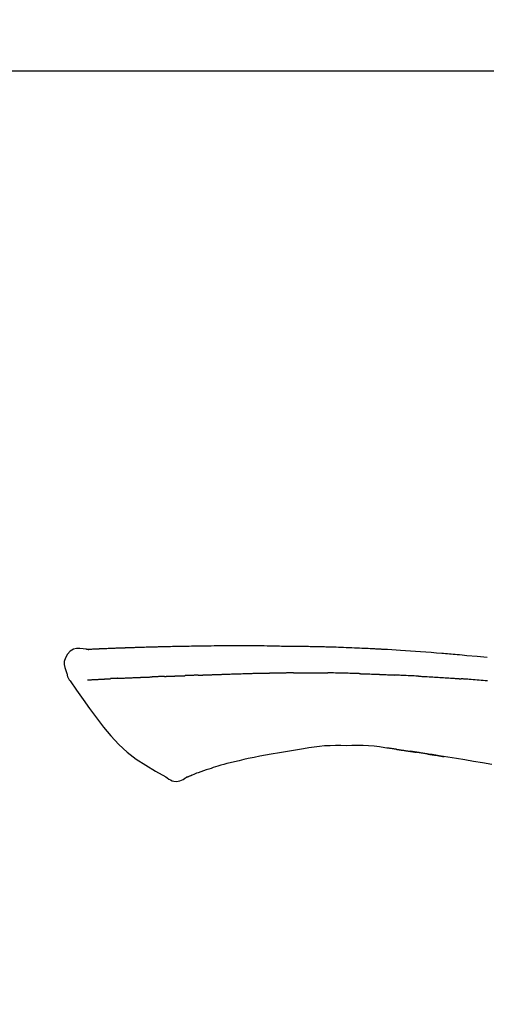
# Model space of a CAD drawing. Units: inches. Extents: x 0 to 26473, y -25 to 8845.
# Drawn here: x 5983 to 6018, y 2979 to 3053 of the extents above; entities that cross this region are included whole.
import ezdxf

# ---------------------------------------------------------------- set-up
doc = ezdxf.new("R2010")
doc.units = ezdxf.units.IN
doc.header["$MEASUREMENT"] = 0
doc.layers.get('DEFPOINTS').update_dxf_attribs({"color": 146})
doc.layers.add('150-機器', color=8, linetype='Continuous')
doc.layers.add('166-寸法B', color=11, linetype='Continuous')
doc.styles.add('KH001', font='txt')
doc.dimstyles.new('KH1xx030', dxfattribs={"dimscale": 30, "dimtxt": 2, "dimasz": 0.6, "dimexe": 0.3, "dimexo": 1.2, "dimgap": 0.5, "dimtad": 3, "dimdec": 1, "dimdsep": 46, "dimlunit": 6, "dimtxsty": 'KH001', "dimblk": 'DOT', "dimcen": 1, "dimdle": 1, "dimclrd": 256, "dimclre": 256, "dimclrt": 256, "dimadec": 0, "dimazin": 0, "dimtfac": 1, "dimtdec": 1, "dimtix": 1, "dimtmove": 2, "dimatfit": 3, "dimldrblk": 'CLOSEDBLANK', "dimfxl": 1, "dimtolj": 1, "dimtzin": 0, "dimlwd": -1, "dimlwe": -1, "dimarcsym": 0})

# ---------------------------------------------------------------- blocks, each defined once
blk = doc.blocks.new('F402_D')
at = {"layer": '150-機器', "color": 13, "linetype": 'Continuous'}
for points in [[(-124.739, 208.168), (-124.739, 208.169), (-124.739, 208.171), (-124.739, 208.172), (-124.739, 208.173), (-124.733, 208.18), (-124.722, 208.181), (-124.708, 208.178), (-124.692, 208.174), (-124.629, 208.164), (-124.577, 208.168), (-124.53, 208.178), (-124.481, 208.185), (-124.413, 208.189), (-124.346, 208.192), (-124.279, 208.195), (-124.212, 208.198), (-124.161, 208.201), (-124.111, 208.203), (-124.061, 208.205), (-124.01, 208.207), (-123.996, 208.208), (-123.981, 208.209), (-123.966, 208.209), (-123.952, 208.21), (-123.95, 208.21), (-123.949, 208.21), (-123.947, 208.21), (-123.946, 208.21), (-123.945, 208.21), (-123.944, 208.21), (-123.943, 208.21), (-123.941, 208.21), (-123.94, 208.211), (-123.939, 208.211), (-123.938, 208.211), (-123.937, 208.211), (-123.936, 208.211), (-123.935, 208.211), (-123.933, 208.211), (-123.932, 208.211), (-123.931, 208.211), (-123.93, 208.211), (-123.929, 208.211), (-123.928, 208.211), (-123.927, 208.211), (-123.925, 208.211), (-123.924, 208.211), (-123.923, 208.211), (-123.922, 208.211), (-123.921, 208.211), (-123.92, 208.211), (-123.919, 208.212), (-123.917, 208.212), (-123.916, 208.212), (-123.915, 208.212), (-123.914, 208.212), (-123.909, 208.212), (-123.903, 208.212), (-123.898, 208.212), (-123.892, 208.213), (-123.876, 208.213), (-123.86, 208.214), (-123.844, 208.215), (-123.828, 208.216), (-123.8, 208.217), (-123.773, 208.219), (-123.745, 208.22), (-123.717, 208.221), (-123.678, 208.223), (-123.638, 208.225), (-123.598, 208.227), (-123.558, 208.229), (-123.475, 208.232), (-123.391, 208.236), (-123.308, 208.239), (-123.224, 208.243), (-123.117, 208.247), (-123.009, 208.251), (-122.902, 208.255), (-122.794, 208.26), (-122.703, 208.263), (-122.612, 208.266), (-122.52, 208.269), (-122.429, 208.273), (-122.396, 208.274), (-122.363, 208.275), (-122.33, 208.276), (-122.298, 208.277), (-122.295, 208.277), (-122.292, 208.278), (-122.289, 208.278), (-122.285, 208.278), (-122.284, 208.278), (-122.283, 208.278), (-122.282, 208.278), (-122.281, 208.278), (-122.28, 208.278), (-122.279, 208.278), (-122.277, 208.278), (-122.276, 208.278), (-122.275, 208.278), (-122.274, 208.278), (-122.273, 208.278), (-122.272, 208.278), (-122.271, 208.278), (-122.269, 208.278), (-122.268, 208.278), (-122.267, 208.278), (-122.266, 208.278), (-122.265, 208.278), (-122.264, 208.279), (-122.263, 208.279), (-122.253, 208.279), (-122.242, 208.279), (-122.232, 208.28), (-122.222, 208.28), (-122.197, 208.281), (-122.171, 208.282), (-122.145, 208.282), (-122.119, 208.283), (-122.081, 208.284), (-122.043, 208.286), (-122.006, 208.287), (-121.968, 208.288), (-121.933, 208.29), (-121.899, 208.291), (-121.864, 208.292), (-121.829, 208.294), (-121.799, 208.295), (-121.769, 208.296), (-121.739, 208.297), (-121.709, 208.298), (-121.679, 208.299), (-121.648, 208.3), (-121.618, 208.301), (-121.588, 208.302), (-121.537, 208.304), (-121.485, 208.306), (-121.434, 208.308), (-121.383, 208.31), (-121.307, 208.312), (-121.232, 208.315), (-121.156, 208.318), (-121.08, 208.32), (-120.978, 208.324), (-120.875, 208.327), (-120.773, 208.33), (-120.67, 208.334), (-120.543, 208.337), (-120.417, 208.341), (-120.291, 208.345), (-120.164, 208.349), (-120.051, 208.352), (-119.939, 208.355), (-119.826, 208.358), (-119.713, 208.361), (-119.623, 208.363), (-119.534, 208.365), (-119.444, 208.367), (-119.354, 208.369), (-119.305, 208.37), (-119.256, 208.371), (-119.207, 208.372), (-119.158, 208.373), (-119.058, 208.375), (-118.957, 208.378), (-118.857, 208.38), (-118.757, 208.383), (-118.609, 208.387), (-118.461, 208.39), (-118.312, 208.394), (-118.164, 208.397), (-117.98, 208.401), (-117.796, 208.405), (-117.612, 208.408), (-117.428, 208.411), (-117.251, 208.414), (-117.075, 208.417), (-116.898, 208.42), (-116.721, 208.423), (-116.519, 208.426), (-116.317, 208.43), (-116.115, 208.433), (-115.913, 208.436), (-115.675, 208.439), (-115.438, 208.442), (-115.201, 208.445), (-114.964, 208.446), (-114.694, 208.448), (-114.424, 208.449), (-114.154, 208.449), (-113.884, 208.449), (-113.598, 208.449), (-113.312, 208.45), (-113.027, 208.45), (-112.741, 208.45), (-112.476, 208.45), (-112.212, 208.45), (-111.947, 208.449), (-111.682, 208.447), (-111.462, 208.444), (-111.243, 208.441), (-111.023, 208.437), (-110.803, 208.432), (-110.646, 208.429), (-110.488, 208.425), (-110.33, 208.421), (-110.173, 208.418), (-110.048, 208.416), (-109.923, 208.414), (-109.798, 208.412), (-109.673, 208.41), (-109.568, 208.408), (-109.463, 208.407), (-109.358, 208.406), (-109.253, 208.405), (-109.139, 208.404), (-109.026, 208.403), (-108.912, 208.402), (-108.798, 208.401), (-108.67, 208.4), (-108.542, 208.399), (-108.414, 208.397), (-108.286, 208.396), (-108.152, 208.394), (-108.017, 208.392), (-107.883, 208.389), (-107.749, 208.387), (-107.633, 208.385), (-107.517, 208.382), (-107.401, 208.38), (-107.285, 208.377), (-107.175, 208.375), (-107.066, 208.372), (-106.956, 208.37), (-106.847, 208.367), (-106.703, 208.363), (-106.56, 208.359), (-106.417, 208.355), (-106.274, 208.35), (-106.092, 208.344), (-105.91, 208.338), (-105.728, 208.332), (-105.546, 208.325), (-105.338, 208.317), (-105.129, 208.309), (-104.92, 208.3), (-104.712, 208.291), (-104.531, 208.284), (-104.35, 208.276), (-104.169, 208.267), (-103.988, 208.259), (-103.842, 208.252), (-103.697, 208.245), (-103.551, 208.238), (-103.406, 208.23), (-103.315, 208.226), (-103.225, 208.221), (-103.135, 208.216), (-103.044, 208.212), (-102.99, 208.209), (-102.936, 208.206), (-102.882, 208.203), (-102.828, 208.2), (-102.805, 208.199), (-102.782, 208.198), (-102.759, 208.196), (-102.736, 208.195), (-102.699, 208.193), (-102.662, 208.191), (-102.625, 208.189), (-102.588, 208.187), (-102.258, 208.169), (-101.927, 208.151), (-101.596, 208.133), (-101.265, 208.114), (-100.895, 208.091), (-100.524, 208.066), (-100.153, 208.041), (-99.783, 208.014), (-99.386, 207.983), (-98.989, 207.951), (-98.592, 207.919), (-98.195, 207.886), (-98.051, 207.874), (-97.908, 207.862), (-97.764, 207.85), (-97.621, 207.838), (-97.477, 207.825), (-97.334, 207.813), (-97.19, 207.8), (-97.046, 207.787), (-96.861, 207.771), (-96.676, 207.754), (-96.491, 207.737), (-96.306, 207.72), (-95.55, 207.651), (-94.794, 207.58)], [(-124.735, 208.17), (-124.989, 208.215), (-125.24, 208.243), (-125.482, 208.237), (-125.712, 208.178), (-125.962, 208.028), (-126.172, 207.806), (-126.325, 207.54), (-126.404, 207.253), (-126.406, 207.025), (-126.365, 206.8), (-126.295, 206.577), (-126.21, 206.355)], [(-124.671, 208.175), (-124.659, 208.175), (-124.647, 208.176), (-124.636, 208.177), (-124.624, 208.177), (-124.588, 208.179), (-124.552, 208.181), (-124.516, 208.183), (-124.481, 208.185), (-124.413, 208.189), (-124.346, 208.192), (-124.279, 208.195), (-124.212, 208.198), (-124.161, 208.201), (-124.111, 208.203), (-124.061, 208.205), (-124.01, 208.207), (-123.996, 208.208), (-123.981, 208.209), (-123.966, 208.209), (-123.952, 208.21), (-123.95, 208.21), (-123.949, 208.21), (-123.947, 208.21), (-123.946, 208.21), (-123.945, 208.21), (-123.944, 208.21), (-123.943, 208.21), (-123.941, 208.21), (-123.94, 208.211), (-123.939, 208.211), (-123.938, 208.211), (-123.937, 208.211), (-123.936, 208.211), (-123.935, 208.211), (-123.933, 208.211), (-123.932, 208.211), (-123.931, 208.211), (-123.93, 208.211), (-123.929, 208.211), (-123.928, 208.211), (-123.927, 208.211), (-123.925, 208.211), (-123.924, 208.211), (-123.923, 208.211), (-123.922, 208.211), (-123.921, 208.211), (-123.92, 208.211), (-123.919, 208.212), (-123.917, 208.212), (-123.916, 208.212), (-123.915, 208.212), (-123.914, 208.212), (-123.909, 208.212), (-123.903, 208.212), (-123.898, 208.212), (-123.892, 208.213), (-123.876, 208.213), (-123.86, 208.214), (-123.844, 208.215), (-123.828, 208.216), (-123.8, 208.217), (-123.773, 208.219), (-123.745, 208.22), (-123.717, 208.221), (-123.678, 208.223), (-123.638, 208.225), (-123.598, 208.227), (-123.558, 208.229), (-123.522, 208.23), (-123.486, 208.232), (-123.449, 208.233), (-123.413, 208.235), (-123.387, 208.236), (-123.362, 208.237), (-123.336, 208.238), (-123.31, 208.239), (-123.309, 208.239), (-123.308, 208.239), (-123.307, 208.239), (-123.306, 208.239)], [(-126.21, 206.354), (-126.201, 206.307), (-126.192, 206.261), (-126.182, 206.215), (-126.17, 206.17), (-126.155, 206.123), (-126.137, 206.077), (-126.116, 206.031), (-126.093, 205.988), (-126.066, 205.943), (-126.037, 205.899), (-126.006, 205.857), (-125.974, 205.815)], [(-116.401, 206.235), (-116.416, 206.235), (-116.43, 206.234), (-116.444, 206.234), (-116.458, 206.233), (-116.487, 206.232), (-116.515, 206.231), (-116.543, 206.23), (-116.572, 206.229), (-116.614, 206.228), (-116.656, 206.226), (-116.699, 206.225), (-116.741, 206.223), (-116.783, 206.222), (-116.825, 206.22), (-116.867, 206.219), (-116.909, 206.217), (-116.95, 206.216), (-116.992, 206.214), (-117.034, 206.213), (-117.076, 206.211), (-117.117, 206.209), (-117.158, 206.208), (-117.2, 206.206), (-117.241, 206.205), (-117.269, 206.204), (-117.296, 206.203), (-117.324, 206.202), (-117.351, 206.201), (-117.365, 206.2), (-117.378, 206.2), (-117.392, 206.199), (-117.406, 206.199)], [(-116.401, 206.235), (-116.385, 206.236), (-116.369, 206.237), (-116.353, 206.237), (-116.337, 206.238), (-116.305, 206.239), (-116.272, 206.24), (-116.24, 206.241), (-116.208, 206.243), (-116.159, 206.244), (-116.11, 206.246), (-116.061, 206.248), (-116.012, 206.25), (-115.963, 206.251), (-115.914, 206.253), (-115.865, 206.255), (-115.816, 206.257), (-115.766, 206.259), (-115.717, 206.26), (-115.667, 206.262), (-115.618, 206.264), (-115.568, 206.266), (-115.518, 206.268), (-115.469, 206.269), (-115.419, 206.271), (-115.369, 206.273), (-115.319, 206.275), (-115.269, 206.277), (-115.219, 206.278), (-115.168, 206.28), (-115.118, 206.282), (-115.067, 206.284), (-115.017, 206.286), (-114.966, 206.288), (-114.916, 206.289), (-114.865, 206.291), (-114.814, 206.293), (-114.763, 206.295), (-114.712, 206.297), (-114.661, 206.299), (-114.611, 206.301), (-114.576, 206.302), (-114.542, 206.303), (-114.508, 206.304), (-114.474, 206.306), (-114.457, 206.306), (-114.44, 206.307), (-114.422, 206.307), (-114.405, 206.308)], [(-114.405, 206.308), (-114.38, 206.309), (-114.354, 206.31), (-114.328, 206.311), (-114.302, 206.312), (-114.25, 206.314), (-114.198, 206.316), (-114.147, 206.318), (-114.095, 206.319), (-114.007, 206.322), (-113.918, 206.325), (-113.83, 206.327), (-113.742, 206.33), (-113.636, 206.333), (-113.53, 206.336), (-113.424, 206.339), (-113.318, 206.343), (-113.194, 206.346), (-113.07, 206.35), (-112.946, 206.354), (-112.822, 206.358), (-112.706, 206.361), (-112.59, 206.365), (-112.475, 206.369), (-112.359, 206.372), (-112.277, 206.374), (-112.195, 206.376), (-112.114, 206.377), (-112.032, 206.38), (-111.984, 206.383), (-111.936, 206.385), (-111.889, 206.387), (-111.841, 206.388), (-111.81, 206.387), (-111.78, 206.386), (-111.749, 206.385), (-111.718, 206.385), (-111.697, 206.385), (-111.676, 206.384), (-111.655, 206.384), (-111.635, 206.384), (-111.624, 206.384), (-111.614, 206.384), (-111.603, 206.384), (-111.593, 206.384)], [(-111.593, 206.384), (-111.579, 206.384), (-111.564, 206.384), (-111.55, 206.384), (-111.536, 206.384), (-111.507, 206.384), (-111.478, 206.384), (-111.45, 206.384), (-111.421, 206.384), (-111.378, 206.384), (-111.335, 206.384), (-111.292, 206.384), (-111.249, 206.384), (-111.22, 206.384), (-111.191, 206.384), (-111.163, 206.385), (-111.134, 206.385), (-111.119, 206.385), (-111.105, 206.385), (-111.091, 206.385), (-111.076, 206.385)], [(-110.051, 206.397), (-110.094, 206.396), (-110.136, 206.396), (-110.179, 206.396), (-110.222, 206.395), (-110.308, 206.395), (-110.393, 206.394), (-110.479, 206.393), (-110.564, 206.392), (-110.649, 206.391), (-110.735, 206.39), (-110.82, 206.389), (-110.906, 206.387), (-110.948, 206.387), (-110.991, 206.386), (-111.034, 206.386), (-111.076, 206.385)], [(-109.265, 206.404), (-109.313, 206.403), (-109.361, 206.403), (-109.409, 206.402), (-109.457, 206.402), (-109.523, 206.401), (-109.588, 206.401), (-109.654, 206.4), (-109.719, 206.399), (-109.784, 206.399), (-109.85, 206.398), (-109.915, 206.398), (-109.981, 206.397), (-109.998, 206.397), (-110.016, 206.397), (-110.033, 206.397), (-110.051, 206.397)], [(-109.265, 206.404), (-109.24, 206.404), (-109.214, 206.404), (-109.189, 206.404), (-109.163, 206.404), (-109.11, 206.405), (-109.056, 206.405), (-109.003, 206.406), (-108.949, 206.406), (-108.865, 206.407), (-108.781, 206.407), (-108.697, 206.408), (-108.613, 206.408), (-108.521, 206.409), (-108.429, 206.409), (-108.337, 206.41), (-108.245, 206.41), (-108.182, 206.41), (-108.118, 206.41), (-108.054, 206.41), (-107.99, 206.41), (-107.957, 206.41), (-107.924, 206.41), (-107.891, 206.41), (-107.857, 206.41)], [(-107.857, 206.41), (-107.811, 206.41), (-107.765, 206.41), (-107.719, 206.41), (-107.673, 206.41), (-107.577, 206.41), (-107.481, 206.41), (-107.385, 206.409), (-107.288, 206.409), (-107.192, 206.408), (-107.096, 206.407), (-106.999, 206.406), (-106.903, 206.405), (-106.853, 206.405), (-106.802, 206.404), (-106.752, 206.404), (-106.702, 206.403)], [(-104.371, 206.352), (-104.399, 206.353), (-104.426, 206.353), (-104.454, 206.354), (-104.481, 206.355), (-104.533, 206.356), (-104.585, 206.358), (-104.636, 206.36), (-104.688, 206.361), (-104.814, 206.365), (-104.94, 206.369), (-105.066, 206.372), (-105.192, 206.376), (-105.359, 206.381), (-105.525, 206.386), (-105.692, 206.39), (-105.859, 206.394), (-106.002, 206.396), (-106.144, 206.397), (-106.286, 206.399), (-106.429, 206.4), (-106.497, 206.401), (-106.565, 206.402), (-106.634, 206.403), (-106.702, 206.403)], [(-104.371, 206.352), (-104.335, 206.351), (-104.3, 206.349), (-104.264, 206.348), (-104.228, 206.347), (-104.152, 206.345), (-104.076, 206.343), (-104, 206.34), (-103.924, 206.338), (-103.804, 206.334), (-103.683, 206.33), (-103.563, 206.326), (-103.443, 206.322), (-103.359, 206.318), (-103.274, 206.315), (-103.19, 206.312), (-103.106, 206.308), (-103.061, 206.307), (-103.017, 206.305), (-102.973, 206.303), (-102.929, 206.301)], [(-102.929, 206.301), (-102.882, 206.3), (-102.834, 206.298), (-102.787, 206.296), (-102.74, 206.294), (-102.642, 206.29), (-102.544, 206.286), (-102.445, 206.282), (-102.347, 206.277), (-102.249, 206.273), (-102.151, 206.268), (-102.052, 206.263), (-101.954, 206.257), (-101.903, 206.255), (-101.852, 206.252), (-101.801, 206.25), (-101.75, 206.247)], [(-99.942, 206.161), (-99.992, 206.164), (-100.042, 206.166), (-100.092, 206.169), (-100.142, 206.171), (-100.242, 206.176), (-100.342, 206.182), (-100.443, 206.187), (-100.543, 206.192), (-100.693, 206.199), (-100.844, 206.206), (-100.995, 206.213), (-101.145, 206.22), (-101.246, 206.224), (-101.346, 206.229), (-101.447, 206.233), (-101.547, 206.237), (-101.598, 206.239), (-101.648, 206.241), (-101.698, 206.244), (-101.749, 206.246)], [(-125.969, 205.818), (-125.488, 205.122), (-125.003, 204.428), (-124.511, 203.736), (-124.008, 203.049), (-123.48, 202.358), (-122.927, 201.689), (-122.339, 201.056), (-121.707, 200.475), (-121.033, 199.96), (-120.319, 199.494), (-119.579, 199.06), (-118.826, 198.643)], [(-124.672, 205.884), (-124.659, 205.884), (-124.647, 205.885), (-124.635, 205.885), (-124.623, 205.886), (-124.598, 205.887), (-124.574, 205.888), (-124.549, 205.89), (-124.525, 205.891), (-124.485, 205.893), (-124.446, 205.895), (-124.406, 205.897), (-124.367, 205.899), (-124.325, 205.901), (-124.283, 205.903), (-124.241, 205.905), (-124.199, 205.907), (-124.154, 205.91), (-124.109, 205.912), (-124.064, 205.914), (-124.02, 205.917), (-123.972, 205.919), (-123.925, 205.922), (-123.877, 205.924), (-123.829, 205.926), (-123.79, 205.929), (-123.75, 205.931), (-123.71, 205.933), (-123.67, 205.935), (-123.638, 205.936), (-123.607, 205.938), (-123.576, 205.939), (-123.545, 205.941), (-123.523, 205.942), (-123.502, 205.943), (-123.48, 205.945), (-123.458, 205.946), (-123.435, 205.947), (-123.413, 205.948), (-123.39, 205.949), (-123.367, 205.951), (-123.351, 205.952), (-123.335, 205.952), (-123.319, 205.953), (-123.304, 205.954), (-123.296, 205.955), (-123.288, 205.955), (-123.279, 205.956), (-123.271, 205.956)], [(-123.271, 205.956), (-123.263, 205.957), (-123.254, 205.957), (-123.245, 205.958), (-123.237, 205.958), (-123.219, 205.959), (-123.201, 205.96), (-123.183, 205.961), (-123.166, 205.962), (-123.138, 205.964), (-123.11, 205.965), (-123.083, 205.967), (-123.055, 205.969), (-123.036, 205.97), (-123.017, 205.971), (-122.998, 205.972), (-122.978, 205.973), (-122.969, 205.974), (-122.959, 205.974), (-122.949, 205.975), (-122.939, 205.975)], [(-122.401, 206.001), (-122.411, 206.001), (-122.421, 206), (-122.43, 206), (-122.44, 205.999), (-122.459, 205.999), (-122.479, 205.998), (-122.498, 205.997), (-122.517, 205.996), (-122.545, 205.995), (-122.573, 205.993), (-122.601, 205.992), (-122.629, 205.991), (-122.656, 205.989), (-122.683, 205.988), (-122.709, 205.987), (-122.736, 205.985), (-122.762, 205.984), (-122.788, 205.983), (-122.814, 205.982), (-122.84, 205.98), (-122.856, 205.979), (-122.873, 205.979), (-122.89, 205.978), (-122.906, 205.977), (-122.915, 205.977), (-122.923, 205.976), (-122.931, 205.976), (-122.939, 205.975)], [(-122.401, 206.001), (-122.384, 206.002), (-122.366, 206.003), (-122.349, 206.004), (-122.331, 206.005), (-122.295, 206.006), (-122.259, 206.008), (-122.223, 206.01), (-122.187, 206.011), (-122.131, 206.014), (-122.074, 206.016), (-122.017, 206.019), (-121.961, 206.022), (-121.9, 206.024), (-121.84, 206.027), (-121.78, 206.03), (-121.72, 206.032), (-121.656, 206.035), (-121.591, 206.038), (-121.527, 206.04), (-121.463, 206.043), (-121.395, 206.046), (-121.327, 206.049), (-121.259, 206.052), (-121.191, 206.054), (-121.13, 206.057), (-121.07, 206.059), (-121.01, 206.062), (-120.949, 206.064), (-120.899, 206.066), (-120.848, 206.068), (-120.798, 206.07), (-120.748, 206.072), (-120.709, 206.074), (-120.671, 206.075), (-120.633, 206.076), (-120.595, 206.078), (-120.559, 206.079), (-120.522, 206.081), (-120.486, 206.082), (-120.45, 206.083), (-120.426, 206.084), (-120.402, 206.085), (-120.379, 206.086), (-120.355, 206.086), (-120.343, 206.087), (-120.332, 206.087), (-120.32, 206.088), (-120.309, 206.088)], [(-120.309, 206.088), (-120.3, 206.088), (-120.292, 206.089), (-120.284, 206.089), (-120.275, 206.089), (-120.258, 206.09), (-120.24, 206.09), (-120.223, 206.091), (-120.205, 206.091), (-120.177, 206.092), (-120.149, 206.093), (-120.121, 206.095), (-120.093, 206.096), (-120.061, 206.097), (-120.029, 206.099), (-119.997, 206.1), (-119.965, 206.102), (-119.942, 206.103), (-119.92, 206.104), (-119.897, 206.105), (-119.874, 206.107), (-119.862, 206.107), (-119.85, 206.108), (-119.838, 206.109), (-119.825, 206.109)], [(-118.902, 206.145), (-118.916, 206.144), (-118.929, 206.143), (-118.943, 206.143), (-118.957, 206.142), (-118.985, 206.141), (-119.013, 206.14), (-119.04, 206.139), (-119.068, 206.138), (-119.124, 206.135), (-119.179, 206.133), (-119.234, 206.131), (-119.289, 206.128), (-119.353, 206.125), (-119.416, 206.122), (-119.479, 206.12), (-119.543, 206.117), (-119.592, 206.116), (-119.64, 206.114), (-119.689, 206.113), (-119.738, 206.112), (-119.76, 206.111), (-119.782, 206.11), (-119.804, 206.11), (-119.825, 206.109)], [(-118.902, 206.145), (-118.884, 206.145), (-118.865, 206.146), (-118.846, 206.147), (-118.828, 206.148), (-118.792, 206.149), (-118.756, 206.151), (-118.721, 206.152), (-118.685, 206.154), (-118.632, 206.156), (-118.58, 206.158), (-118.527, 206.16), (-118.475, 206.162), (-118.426, 206.164), (-118.377, 206.166), (-118.328, 206.167), (-118.279, 206.169), (-118.248, 206.17), (-118.216, 206.172), (-118.184, 206.173), (-118.153, 206.174), (-118.138, 206.175), (-118.122, 206.175), (-118.107, 206.176), (-118.092, 206.176)], [(-118.092, 206.176), (-118.075, 206.177), (-118.057, 206.177), (-118.04, 206.178), (-118.023, 206.179), (-117.99, 206.18), (-117.957, 206.181), (-117.925, 206.182), (-117.892, 206.183), (-117.846, 206.185), (-117.8, 206.186), (-117.754, 206.188), (-117.707, 206.19), (-117.668, 206.191), (-117.628, 206.192), (-117.588, 206.193), (-117.548, 206.195), (-117.524, 206.195), (-117.499, 206.196), (-117.475, 206.197), (-117.45, 206.198), (-117.439, 206.198), (-117.428, 206.198), (-117.417, 206.199), (-117.406, 206.199)], [(-99.942, 206.161), (-99.897, 206.159), (-99.853, 206.156), (-99.808, 206.154), (-99.763, 206.152), (-99.674, 206.147), (-99.585, 206.142), (-99.495, 206.138), (-99.406, 206.133), (-99.272, 206.125), (-99.138, 206.118), (-99.005, 206.11), (-98.871, 206.102), (-98.738, 206.094), (-98.604, 206.087), (-98.471, 206.078), (-98.338, 206.07), (-98.205, 206.062), (-98.072, 206.054), (-97.939, 206.045), (-97.807, 206.037), (-97.674, 206.028), (-97.542, 206.019), (-97.409, 206.01), (-97.277, 206.001), (-97.189, 205.995), (-97.101, 205.989), (-97.013, 205.982), (-96.925, 205.976), (-96.881, 205.973), (-96.837, 205.97), (-96.793, 205.967), (-96.749, 205.964)], [(-94.771, 205.807), (-94.957, 205.823), (-95.106, 205.835), (-95.255, 205.848), (-95.404, 205.86), (-95.553, 205.872), (-95.703, 205.884), (-95.852, 205.896), (-96.001, 205.908), (-96.151, 205.919), (-96.25, 205.927), (-96.35, 205.934), (-96.45, 205.941), (-96.549, 205.949), (-96.599, 205.952), (-96.649, 205.956), (-96.699, 205.96), (-96.749, 205.964)], [(-110.931, 200.339), (-111.36, 200.255), (-111.79, 200.17), (-112.219, 200.085), (-112.649, 200)], [(-108.518, 200.736), (-109.121, 200.637), (-109.724, 200.538), (-110.328, 200.438), (-110.931, 200.339)], [(-105.314, 200.962), (-105.723, 200.967), (-106.132, 200.968), (-106.541, 200.96), (-106.948, 200.939), (-107.342, 200.902), (-107.734, 200.854), (-108.126, 200.797), (-108.518, 200.736)], [(-102.035, 200.753), (-102.441, 200.814), (-102.848, 200.87), (-103.256, 200.917), (-103.665, 200.951), (-104.076, 200.969), (-104.488, 200.974), (-104.901, 200.971), (-105.314, 200.962)], [(-101.596, 200.694), (-101.654, 200.703), (-101.712, 200.711), (-101.77, 200.72), (-101.828, 200.728), (-101.886, 200.736), (-101.944, 200.743), (-102.003, 200.751), (-102.061, 200.758), (-102.119, 200.765), (-102.178, 200.771), (-102.236, 200.778), (-102.294, 200.784)], [(-101.596, 200.694), (-101.589, 200.693), (-101.582, 200.692), (-101.576, 200.691), (-101.569, 200.691), (-101.557, 200.689), (-101.545, 200.687), (-101.532, 200.685), (-101.52, 200.684), (-101.504, 200.681), (-101.487, 200.679), (-101.471, 200.676), (-101.454, 200.674), (-101.441, 200.672), (-101.428, 200.67), (-101.415, 200.668), (-101.402, 200.667), (-101.38, 200.663), (-101.358, 200.66), (-101.335, 200.657), (-101.313, 200.654), (-101.28, 200.649), (-101.248, 200.644), (-101.215, 200.639), (-101.182, 200.635), (-101.138, 200.628), (-101.094, 200.622), (-101.049, 200.615), (-101.005, 200.609), (-100.961, 200.602), (-100.917, 200.596), (-100.873, 200.589), (-100.83, 200.583), (-100.786, 200.576), (-100.743, 200.57), (-100.699, 200.563), (-100.656, 200.557), (-100.612, 200.55), (-100.569, 200.544), (-100.526, 200.538), (-100.483, 200.531), (-100.438, 200.524), (-100.392, 200.518), (-100.347, 200.511), (-100.302, 200.504), (-100.271, 200.499), (-100.24, 200.495), (-100.209, 200.49), (-100.178, 200.485), (-100.162, 200.483), (-100.145, 200.48), (-100.128, 200.478), (-100.112, 200.475)], [(-99.274, 200.346), (-99.282, 200.347), (-99.291, 200.348), (-99.299, 200.35), (-99.308, 200.351), (-99.383, 200.363), (-99.457, 200.374), (-99.532, 200.386), (-99.606, 200.398), (-99.712, 200.414), (-99.818, 200.43), (-99.923, 200.447), (-100.029, 200.463), (-100.126, 200.478), (-100.223, 200.492), (-100.321, 200.507), (-100.418, 200.521), (-100.449, 200.526), (-100.48, 200.531), (-100.511, 200.535), (-100.543, 200.54)], [(-100.174, 200.484), (-100.204, 200.489), (-100.235, 200.494), (-100.266, 200.498), (-100.297, 200.503), (-100.328, 200.508), (-100.358, 200.512), (-100.389, 200.517), (-100.42, 200.522), (-100.451, 200.526), (-100.481, 200.531), (-100.512, 200.536), (-100.543, 200.54)], [(-94.439, 199.545), (-95.135, 199.67), (-95.832, 199.792), (-96.467, 199.899), (-97.102, 200.004), (-97.738, 200.106), (-98.374, 200.207), (-98.646, 200.25), (-98.919, 200.292), (-99.192, 200.335), (-99.464, 200.377), (-99.542, 200.389), (-99.62, 200.401), (-99.698, 200.413), (-99.775, 200.424), (-99.804, 200.429), (-99.833, 200.433), (-99.861, 200.438), (-99.89, 200.442), (-99.892, 200.442), (-99.895, 200.443), (-99.897, 200.443), (-99.9, 200.443), (-99.901, 200.444), (-99.902, 200.444), (-99.903, 200.444), (-99.904, 200.444), (-99.906, 200.444), (-99.907, 200.444), (-99.908, 200.445), (-99.909, 200.445), (-99.911, 200.445), (-99.913, 200.445), (-99.915, 200.446), (-99.918, 200.446), (-99.936, 200.449), (-99.954, 200.451), (-99.972, 200.454), (-99.99, 200.457), (-100.008, 200.459), (-100.025, 200.462), (-100.043, 200.465), (-100.061, 200.467), (-100.075, 200.47), (-100.09, 200.472), (-100.104, 200.474), (-100.119, 200.476)], [(-99.274, 200.346), (-99.271, 200.345), (-99.269, 200.345), (-99.266, 200.344), (-99.263, 200.344), (-99.217, 200.337), (-99.172, 200.33), (-99.126, 200.322), (-99.08, 200.315), (-98.992, 200.301), (-98.903, 200.287), (-98.815, 200.273), (-98.727, 200.259), (-98.623, 200.243), (-98.52, 200.226), (-98.416, 200.209), (-98.312, 200.192), (-98.251, 200.182), (-98.191, 200.172), (-98.13, 200.163), (-98.07, 200.153), (-98.051, 200.15), (-98.033, 200.147), (-98.015, 200.144), (-97.997, 200.141)], [(-99.274, 200.346), (-99.274, 200.346), (-99.274, 200.346), (-99.274, 200.346), (-99.274, 200.346), (-99.274, 200.346), (-99.274, 200.346), (-99.274, 200.346), (-99.274, 200.346)], [(-114.015, 199.679), (-114.244, 199.621), (-114.473, 199.561), (-114.7, 199.498), (-114.927, 199.432), (-115.097, 199.379), (-115.267, 199.325), (-115.436, 199.268), (-115.605, 199.212)], [(-112.649, 200), (-112.99, 199.92), (-113.332, 199.84), (-113.674, 199.76), (-114.015, 199.679)], [(-115.605, 199.212), (-115.805, 199.149), (-116.005, 199.085), (-116.203, 199.017), (-116.399, 198.944), (-116.511, 198.9), (-116.623, 198.853), (-116.734, 198.805), (-116.845, 198.757)], [(-118.826, 198.643), (-118.713, 198.554), (-118.599, 198.47), (-118.478, 198.397), (-118.35, 198.34), (-118.205, 198.302), (-118.054, 198.287), (-117.902, 198.297), (-117.756, 198.33), (-117.637, 198.378), (-117.524, 198.439), (-117.415, 198.509), (-117.309, 198.583)], [(-116.852, 198.754), (-116.874, 198.745), (-116.896, 198.737), (-116.918, 198.728), (-116.94, 198.719), (-116.976, 198.704), (-117.013, 198.69), (-117.049, 198.675), (-117.085, 198.661), (-117.122, 198.645), (-117.159, 198.628), (-117.197, 198.612), (-117.237, 198.6), (-117.253, 198.598), (-117.268, 198.596), (-117.282, 198.59), (-117.294, 198.577), (-117.296, 198.575), (-117.297, 198.572), (-117.298, 198.571), (-117.3, 198.57), (-117.301, 198.571), (-117.301, 198.572), (-117.302, 198.574), (-117.303, 198.575)]]:
    blk.add_lwpolyline(points, dxfattribs=at)
blk = doc.blocks.new('_Dot')
at = {"color": 0, "linetype": 'ByBlock', "lineweight": -2}
blk.add_line((-0.5, 0), (-1, 0), dxfattribs=at)
at = {"color": 0, "linetype": 'ByBlock', "const_width": 0.5}
blk.add_lwpolyline([(-0.25, 0, 1), (0.25, 0, 1)], format="xyb", close=True, dxfattribs=at)
blk = doc.blocks.new('*D1009')
at = {"layer": '166-寸法B'}
for p, q in [((5533.003, 2831.115), (5533.003, 3058.255)), ((6183.003, 2831.115), (6183.003, 3058.255)), ((5551.003, 3049.255), (6165.003, 3049.255))]:
    blk.add_line(p, q, dxfattribs=at)
at = {"layer": 'DEFPOINTS', "color": 0}
for p in [(6183.003, 3049.255), (5533.003, 2795.115), (6183.003, 2795.115)]:
    blk.add_point(p, dxfattribs=at)
at = {"layer": '166-寸法B', "linetype": 'ByBlock', "xscale": 18, "yscale": 18, "zscale": 18, "rotation": 180}
blk.add_blockref('_Dot', (5533.003, 3049.255), dxfattribs=at)
at = {"layer": '166-寸法B', "linetype": 'ByBlock', "xscale": 18, "yscale": 18, "zscale": 18}
blk.add_blockref('_Dot', (6183.003, 3049.255), dxfattribs=at)
at = {"layer": '166-寸法B', "insert": (5858.003, 3094.255), "char_height": 60, "attachment_point": 5, "style": 'KH001'}
blk.add_mtext('\\A1;650', dxfattribs=at)
blk = doc.blocks.new('_ClosedBlank')
at = {"color": 0, "linetype": 'ByBlock', "lineweight": -2}
for p, q in [((-1, 0.1667), (0, 0)), ((-1, 0.1667), (-1, -0.1667)), ((0, 0), (-1, -0.1667))]:
    blk.add_line(p, q, dxfattribs=at)

msp = doc.modelspace()

# ---------------------------------------------------------------- block references
at = {"layer": '150-機器'}
msp.add_blockref('F402_D', (6113.003, 2797.808), dxfattribs=at)

# ---------------------------------------------------------------- dimensions: what is measured, and where the dimension line sits
at = {"layer": '166-寸法B'}
dim = msp.add_linear_dim(base=(6183.003, 3049.255), p1=(5533.003, 2795.115), p2=(6183.003, 2795.115), dimstyle='KH1xx030', dxfattribs=at)
dim.commit()
dim.dimension.update_dxf_attribs({"geometry": '*D1009', "text_midpoint": (5858.003, 3094.255)})

doc.saveas('drawing.dxf')
